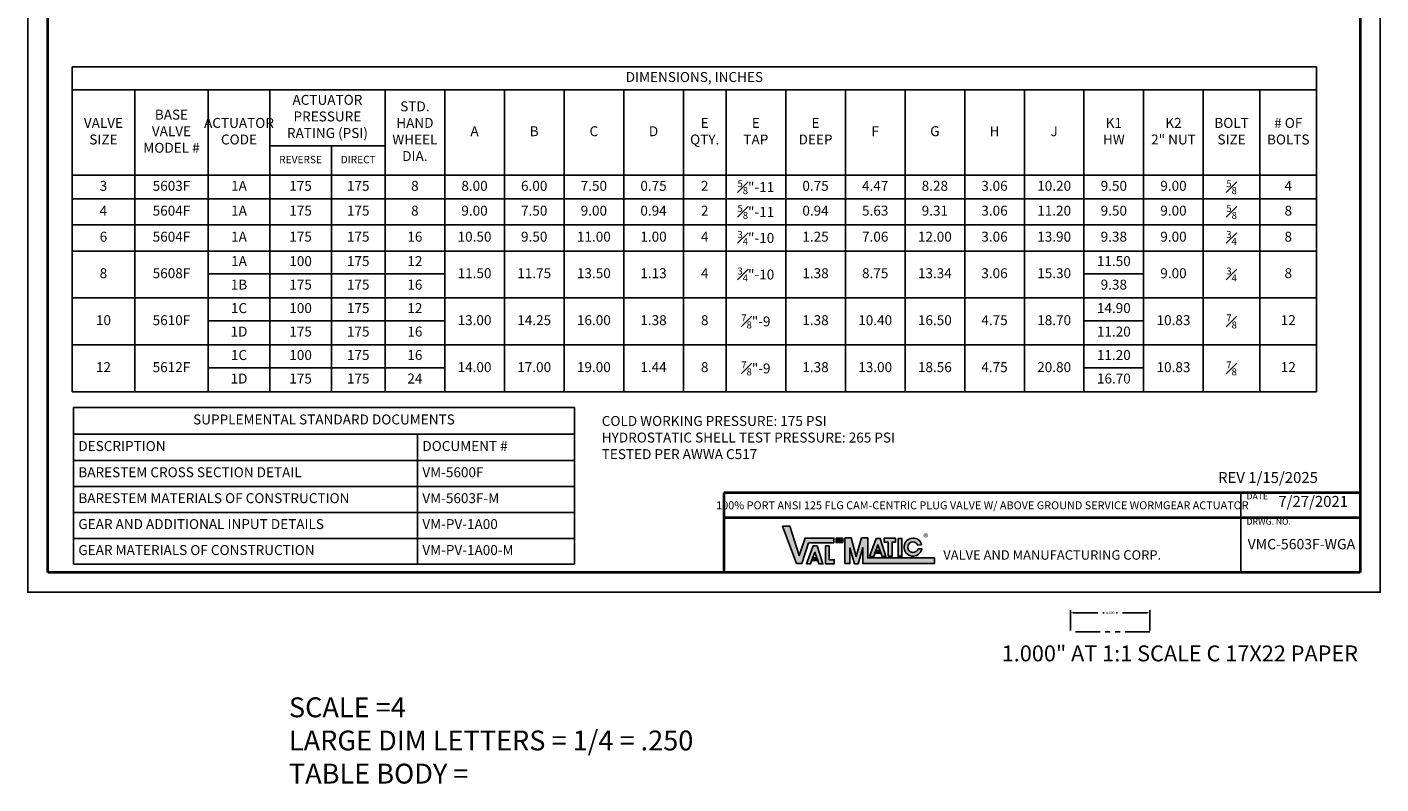
# Model space of a CAD drawing. Units: inches. Extents: x 113 to 219, y 20 to 142.
# Drawn here: x 151 to 219, y 20 to 58 of the extents above; entities that cross this region are included whole.
import ezdxf

# ---------------------------------------------------------------- set-up
doc = ezdxf.new("R2010")
doc.units = ezdxf.units.IN
doc.header["$MEASUREMENT"] = 0
doc.linetypes.add('PHANTOM', pattern=[2.5, 1.25, -0.25, 0.25, -0.25, 0.25, -0.25])
doc.layers.get('DEFPOINTS').update_dxf_attribs({"color": 2, "linetype": 'PHANTOM'})
doc.layers.add('TITLEBOX-BORDER', color=3, linetype='Continuous')
doc.styles.add('PDF Arial', font='arial.ttf')
doc.styles.get("Standard").update_dxf_attribs({"font": 'arial.ttf'})
doc.dimstyles.new('VM-2021-Sales', dxfattribs={"dimtxt": 0.125, "dimasz": 0.125, "dimexe": 0.125, "dimexo": 0.0625, "dimgap": 0.09, "dimtad": 0, "dimtih": 1, "dimtoh": 1, "dimzin": 0, "dimdsep": 46, "dimtxsty": 'Standard', "dimcen": 0, "dimazin": 0, "dimtfac": 1, "dimtofl": 0, "dimtmove": 0, "dimatfit": 3, "dimfxl": 1, "dimtolj": 1, "dimtzin": 0, "dimarcsym": 0})

# ---------------------------------------------------------------- blocks, each defined once
blk = doc.blocks.new('*T14')
at = {"color": 0, "linetype": 'ByBlock', "lineweight": -2, "transparency": 16777216}
for p, q in [((0, 0), (62.58094648214038, 0)), ((0, 0), (0, -16.34501250568442)), ((62.58094648214038, 0), (62.58094648214038, -16.34501250568442)), ((0, -1.146666666666668), (62.58094648214038, -1.146666666666668)), ((3.146953707951212, -1.146666666666668), (3.146953707951212, -16.34501250568442)), ((6.840526385025782, -1.146666666666668), (6.840526385025782, -16.34501250568442)), ((9.938179694770554, -1.146666666666668), (9.938179694770554, -16.34501250568442)), ((15.73414048176218, -1.146666666666668), (15.73414048176218, -16.34501250568442)), ((18.73414048176218, -1.146666666666668), (18.73414048176218, -16.34501250568442)), ((21.73414048176218, -1.146666666666668), (21.73414048176218, -16.34501250568442)), ((24.73414048176218, -1.146666666666668), (24.73414048176218, -16.34501250568442)), ((27.73414048176218, -1.146666666666668), (27.73414048176218, -16.34501250568442)), ((30.73414048176218, -1.146666666666668), (30.73414048176218, -16.34501250568442)), ((32.88158661445107, -1.146666666666668), (32.88158661445107, -16.34501250568442)), ((35.88158661445107, -1.146666666666668), (35.88158661445107, -16.34501250568442)), ((38.88158661445107, -1.146666666666668), (38.88158661445107, -16.34501250568442)), ((41.88158661445107, -1.146666666666668), (41.88158661445107, -16.34501250568442)), ((44.88158661445107, -1.146666666666668), (44.88158661445107, -16.34501250568442)), ((47.88158661445107, -1.146666666666668), (47.88158661445107, -16.34501250568442)), ((50.88158661445107, -1.146666666666668), (50.88158661445107, -16.34501250568442)), ((53.88158661445107, -1.146666666666668), (53.88158661445107, -16.34501250568442)), ((56.88158661445107, -1.146666666666668), (56.88158661445107, -16.34501250568442)), ((59.72694091178124, -1.146666666666668), (59.72694091178124, -16.34501250568442)), ((9.938179694770554, -3.966252842201001), (15.73414048176218, -3.966252842201001)), ((13.03583300451533, -3.966252842201001), (13.03583300451533, -16.34501250568442)), ((0, -5.452647794452027), (62.58094648214038, -5.452647794452027)), ((0, -6.641242610277402), (62.58094648214038, -6.641242610277402)), ((0, -7.946504092769445), (62.58094648214038, -7.946504092769445)), ((0, -9.259337198726698), (62.58094648214038, -9.259337198726698)), ((6.840526385025782, -10.40600386539337), (18.73414048176218, -10.40600386539337)), ((50.88158661445107, -10.40600386539337), (53.88158661445107, -10.40600386539337)), ((0, -11.6212289677126), (62.58094648214038, -11.6212289677126)), ((6.840526385025782, -12.76789563437927), (18.73414048176218, -12.76789563437927)), ((50.88158661445107, -12.76789563437927), (53.88158661445107, -12.76789563437927)), ((0, -13.98312073669851), (62.58094648214038, -13.98312073669851)), ((6.840526385025782, -15.12978740336518), (18.73414048176218, -15.12978740336518)), ((50.88158661445107, -15.12978740336518), (53.88158661445107, -15.12978740336518)), ((0, -16.34501250568442), (62.58094648214038, -16.34501250568442))]:
    blk.add_line(p, q, dxfattribs=at)
at = {"color": 0, "transparency": 16777216, "attachment_point": 5}
for s, insert, char_height, width in [('DIMENSIONS, INCHES', (31.29047324107023, -0.5733333333333306), 0.5, 62.10094648214041), ('ACTUATOR PRESSURE RATING (PSI)', (12.83616008826638, -2.556459754433838), 0.5, 5.31596078699164), ('STD. HAND\\PWHEEL\\PDIA.', (17.23414048176221, -3.299657230559347), 0.5, 2.52), ('VALVE SIZE', (1.57347685397562, -3.299657230559347), 0.5, 2.666953707951213), ('BASE VALVE MODEL #', (4.993740046488483, -3.299657230559347), 0.5, 3.213572677074564), ('ACTUATOR CODE', (8.389353039898197, -3.299657230559347), 0.5, 2.617653309744772), ('E\\PQTY.', (31.80786354810664, -3.299657230559347), 0.5, 1.667446132688884), ('E\\PTAP', (34.38158661445107, -3.299657230559347), 0.5, 2.52), ('E\\PDEEP', (37.38158661445107, -3.299657230559347), 0.5, 2.52), ('K1\\PHW', (52.38158661445107, -3.299657230559347), 0.5, 2.52), ('K2\\P2" NUT', (55.38158661445107, -3.299657230559347), 0.5, 2.52), ('BOLT SIZE', (58.30426376311618, -3.299657230559347), 0.5, 2.365354297330187), ('# OF BOLTS', (61.15394369696082, -3.299657230559347), 0.5, 2.374005570359139), ('A', (20.23414048176221, -3.299657230559347), 0.5, 2.52), ('B', (23.23414048176221, -3.299657230559347), 0.5, 2.52), ('C', (26.23414048176221, -3.299657230559347), 0.5, 2.52), ('D', (29.23414048176221, -3.299657230559347), 0.5, 2.52), ('F', (40.38158661445107, -3.299657230559347), 0.5, 2.52), ('G', (43.38158661445107, -3.299657230559347), 0.5, 2.52), ('H', (46.38158661445107, -3.299657230559347), 0.5, 2.52), ('J', (49.38158661445107, -3.299657230559347), 0.5, 2.52), ('REVERSE', (11.48700634964297, -4.70945031832651), 0.375, 2.617653309744772), ('DIRECT', (14.38498674313877, -4.70945031832651), 0.375, 2.218307477246868), ('3', (1.57347685397562, -6.046945202364718), 0.5, 2.666953707951213), ('5603F', (4.993740046488483, -6.046945202364718), 0.5, 3.213572677074564), ('1A', (8.389353039898197, -6.046945202364718), 0.5, 2.617653309744772), ('175', (11.48700634964297, -6.046945202364718), 0.5, 2.617653309744772), ('175', (14.38498674313877, -6.046945202364718), 0.5, 2.218307477246868), ('8', (17.23414048176221, -6.046945202364718), 0.5, 2.52), ('8.00', (20.23414048176221, -6.046945202364718), 0.5, 2.52), ('6.00', (23.23414048176221, -6.046945202364718), 0.5, 2.52), ('7.50', (26.23414048176221, -6.046945202364718), 0.5, 2.52), ('0.75', (29.23414048176221, -6.046945202364718), 0.5, 2.52), ('2', (31.80786354810664, -6.046945202364718), 0.5, 1.667446132688884), ('\\A1;{\\H0.7x;\\S5#8;}"-11', (34.38158661445107, -6.046945202364718), 0.5, 2.52), ('0.75', (37.38158661445107, -6.046945202364718), 0.5, 2.52), ('4.47', (40.38158661445107, -6.046945202364718), 0.5, 2.52), ('8.28', (43.38158661445107, -6.046945202364718), 0.5, 2.52), ('3.06', (46.38158661445107, -6.046945202364718), 0.5, 2.52), ('10.20', (49.38158661445107, -6.046945202364718), 0.5, 2.52), ('9.50', (52.38158661445107, -6.046945202364718), 0.5, 2.52), ('9.00', (55.38158661445107, -6.046945202364718), 0.5, 2.52), ('\\A1;{\\H0.7x;\\S5#8;}', (58.30426376311618, -6.046945202364718), 0.5, 2.365354297330187), ('4', (61.15394369696082, -6.046945202364718), 0.5, 2.374005570359139), ('4', (1.57347685397562, -7.293873351523423), 0.5, 2.666953707951213), ('5604F', (4.993740046488483, -7.293873351523423), 0.5, 3.213572677074564), ('1A', (8.389353039898197, -7.293873351523423), 0.5, 2.617653309744772), ('175', (11.48700634964297, -7.293873351523423), 0.5, 2.617653309744772), ('175', (14.38498674313877, -7.293873351523423), 0.5, 2.218307477246868), ('8', (17.23414048176221, -7.293873351523423), 0.5, 2.52), ('9.00', (20.23414048176221, -7.293873351523423), 0.5, 2.52), ('7.50', (23.23414048176221, -7.293873351523423), 0.5, 2.52), ('9.00', (26.23414048176221, -7.293873351523423), 0.5, 2.52), ('0.94', (29.23414048176221, -7.293873351523423), 0.5, 2.52), ('2', (31.80786354810664, -7.293873351523423), 0.5, 1.667446132688884), ('\\A1;{\\H0.7x;\\S5#8;}"-11', (34.38158661445107, -7.293873351523423), 0.5, 2.52), ('0.94', (37.38158661445107, -7.293873351523423), 0.5, 2.52), ('5.63', (40.38158661445107, -7.293873351523423), 0.5, 2.52), ('9.31', (43.38158661445107, -7.293873351523423), 0.5, 2.52), ('3.06', (46.38158661445107, -7.293873351523423), 0.5, 2.52), ('11.20', (49.38158661445107, -7.293873351523423), 0.5, 2.52), ('9.50', (52.38158661445107, -7.293873351523423), 0.5, 2.52), ('9.00', (55.38158661445107, -7.293873351523423), 0.5, 2.52), ('\\A1;{\\H0.7x;\\S5#8;}', (58.30426376311618, -7.293873351523423), 0.5, 2.365354297330187), ('8', (61.15394369696082, -7.293873351523423), 0.5, 2.374005570359139), ('6', (1.57347685397562, -8.602920645748071), 0.5, 2.666953707951213), ('5604F', (4.993740046488483, -8.602920645748071), 0.5, 3.213572677074564), ('1A', (8.389353039898197, -8.602920645748071), 0.5, 2.617653309744772), ('175', (11.48700634964297, -8.602920645748071), 0.5, 2.617653309744772), ('175', (14.38498674313877, -8.602920645748071), 0.5, 2.218307477246868), ('16', (17.23414048176221, -8.602920645748071), 0.5, 2.52), ('10.50', (20.23414048176221, -8.602920645748071), 0.5, 2.52), ('9.50', (23.23414048176221, -8.602920645748071), 0.5, 2.52), ('11.00', (26.23414048176221, -8.602920645748071), 0.5, 2.52), ('1.00', (29.23414048176221, -8.602920645748071), 0.5, 2.52), ('4', (31.80786354810664, -8.602920645748071), 0.5, 1.667446132688884), ('\\A1;{\\H0.7x;\\S3#4;}"-10', (34.38158661445107, -8.602920645748071), 0.5, 2.52), ('1.25', (37.38158661445107, -8.602920645748071), 0.5, 2.52), ('7.06', (40.38158661445107, -8.602920645748071), 0.5, 2.52), ('12.00', (43.38158661445107, -8.602920645748071), 0.5, 2.52), ('3.06', (46.38158661445107, -8.602920645748071), 0.5, 2.52), ('13.90', (49.38158661445107, -8.602920645748071), 0.5, 2.52), ('9.38', (52.38158661445107, -8.602920645748071), 0.5, 2.52), ('9.00', (55.38158661445107, -8.602920645748071), 0.5, 2.52), ('\\A1;{\\H0.7x;\\S3#4;} ', (58.30426376311618, -8.602920645748071), 0.5, 2.365354297330187), ('8', (61.15394369696082, -8.602920645748071), 0.5, 2.374005570359139), ('1A', (8.389353039898197, -9.832670532060035), 0.5, 2.617653309744772), ('100', (11.48700634964297, -9.832670532060035), 0.5, 2.617653309744772), ('175', (14.38498674313877, -9.832670532060035), 0.5, 2.218307477246868), ('12', (17.23414048176221, -9.832670532060035), 0.5, 2.52), ('11.50', (52.38158661445107, -9.832670532060035), 0.5, 2.52), ('8', (1.57347685397562, -10.44028308321965), 0.5, 2.666953707951213), ('5608F', (4.993740046488483, -10.44028308321965), 0.5, 3.213572677074564), ('11.50', (20.23414048176221, -10.44028308321965), 0.5, 2.52), ('11.75', (23.23414048176221, -10.44028308321965), 0.5, 2.52), ('13.50', (26.23414048176221, -10.44028308321965), 0.5, 2.52), ('1.13', (29.23414048176221, -10.44028308321965), 0.5, 2.52), ('4', (31.80786354810664, -10.44028308321965), 0.5, 1.667446132688884), ('\\A1;{\\H0.7x;\\S3#4;}"-10', (34.38158661445107, -10.44028308321965), 0.5, 2.52), ('1.38', (37.38158661445107, -10.44028308321965), 0.5, 2.52), ('8.75', (40.38158661445107, -10.44028308321965), 0.5, 2.52), ('13.34', (43.38158661445107, -10.44028308321965), 0.5, 2.52), ('3.06', (46.38158661445107, -10.44028308321965), 0.5, 2.52), ('15.30', (49.38158661445107, -10.44028308321965), 0.5, 2.52), ('9.00', (55.38158661445107, -10.44028308321965), 0.5, 2.52), ('\\A1;{\\H0.7x;\\S3#4;}', (58.30426376311618, -10.44028308321965), 0.5, 2.365354297330187), ('8', (61.15394369696082, -10.44028308321965), 0.5, 2.374005570359139), ('1B', (8.389353039898197, -11.01361641655298), 0.5, 2.617653309744772), ('175', (11.48700634964297, -11.01361641655298), 0.5, 2.617653309744772), ('175', (14.38498674313877, -11.01361641655298), 0.5, 2.218307477246868), ('16', (17.23414048176221, -11.01361641655298), 0.5, 2.52), ('9.38', (52.38158661445107, -11.01361641655298), 0.5, 2.52), ('1C', (8.389353039898197, -12.19456230104593), 0.5, 2.617653309744772), ('100', (11.48700634964297, -12.19456230104593), 0.5, 2.617653309744772), ('175', (14.38498674313877, -12.19456230104593), 0.5, 2.218307477246868), ('12', (17.23414048176221, -12.19456230104593), 0.5, 2.52), ('14.90', (52.38158661445107, -12.19456230104593), 0.5, 2.52), ('10', (1.57347685397562, -12.80217485220555), 0.5, 2.666953707951213), ('5610F', (4.993740046488483, -12.80217485220555), 0.5, 3.213572677074564), ('13.00', (20.23414048176221, -12.80217485220555), 0.5, 2.52), ('14.25', (23.23414048176221, -12.80217485220555), 0.5, 2.52), ('16.00', (26.23414048176221, -12.80217485220555), 0.5, 2.52), ('1.38', (29.23414048176221, -12.80217485220555), 0.5, 2.52), ('8', (31.80786354810664, -12.80217485220555), 0.5, 1.667446132688884), ('\\A1;{\\H0.7x;\\S7#8;}"-9', (34.38158661445107, -12.80217485220555), 0.5, 2.52), ('1.38', (37.38158661445107, -12.80217485220555), 0.5, 2.52), ('10.40', (40.38158661445107, -12.80217485220555), 0.5, 2.52), ('16.50', (43.38158661445107, -12.80217485220555), 0.5, 2.52), ('4.75', (46.38158661445107, -12.80217485220555), 0.5, 2.52), ('18.70', (49.38158661445107, -12.80217485220555), 0.5, 2.52), ('10.83', (55.38158661445107, -12.80217485220555), 0.5, 2.52), ('\\A1;{\\H0.7x;\\S7#8;} ', (58.30426376311618, -12.80217485220555), 0.5, 2.365354297330187), ('12', (61.15394369696082, -12.80217485220555), 0.5, 2.374005570359139), ('1D', (8.389353039898197, -13.37550818553889), 0.5, 2.617653309744772), ('175', (11.48700634964297, -13.37550818553889), 0.5, 2.617653309744772), ('175', (14.38498674313877, -13.37550818553889), 0.5, 2.218307477246868), ('16', (17.23414048176221, -13.37550818553889), 0.5, 2.52), ('11.20', (52.38158661445107, -13.37550818553889), 0.5, 2.52), ('1C', (8.389353039898197, -14.55645407003185), 0.5, 2.617653309744772), ('100', (11.48700634964297, -14.55645407003185), 0.5, 2.617653309744772), ('175', (14.38498674313877, -14.55645407003185), 0.5, 2.218307477246868), ('16', (17.23414048176221, -14.55645407003185), 0.5, 2.52), ('11.20', (52.38158661445107, -14.55645407003185), 0.5, 2.52), ('12', (1.57347685397562, -15.16406662119147), 0.5, 2.666953707951213), ('5612F', (4.993740046488483, -15.16406662119147), 0.5, 3.213572677074564), ('14.00', (20.23414048176221, -15.16406662119147), 0.5, 2.52), ('17.00', (23.23414048176221, -15.16406662119147), 0.5, 2.52), ('19.00', (26.23414048176221, -15.16406662119147), 0.5, 2.52), ('1.44', (29.23414048176221, -15.16406662119147), 0.5, 2.52), ('8', (31.80786354810664, -15.16406662119147), 0.5, 1.667446132688884), ('\\A1;{\\H0.7x;\\S7#8;}"-9', (34.38158661445107, -15.16406662119147), 0.5, 2.52), ('1.38', (37.38158661445107, -15.16406662119147), 0.5, 2.52), ('13.00', (40.38158661445107, -15.16406662119147), 0.5, 2.52), ('18.56', (43.38158661445107, -15.16406662119147), 0.5, 2.52), ('4.75', (46.38158661445107, -15.16406662119147), 0.5, 2.52), ('20.80', (49.38158661445107, -15.16406662119147), 0.5, 2.52), ('10.83', (55.38158661445107, -15.16406662119147), 0.5, 2.52), ('\\A1;{\\H0.7x;\\S7#8;} ', (58.30426376311618, -15.16406662119147), 0.5, 2.365354297330187), ('12', (61.15394369696082, -15.16406662119147), 0.5, 2.374005570359139), ('1D', (8.389353039898197, -15.7373999545248), 0.5, 2.617653309744772), ('175', (11.48700634964297, -15.7373999545248), 0.5, 2.617653309744772), ('175', (14.38498674313877, -15.7373999545248), 0.5, 2.218307477246868), ('24', (17.23414048176221, -15.7373999545248), 0.5, 2.52), ('16.70', (52.38158661445107, -15.7373999545248), 0.5, 2.52)]:
    blk.add_mtext(s, dxfattribs=dict(at, insert=insert, char_height=char_height, width=width))
blk = doc.blocks.new('*T17')
at = {"color": 0, "linetype": 'ByBlock', "lineweight": -2, "transparency": 16777216}
for p, q in [((0, 0), (25.18129467303129, 0)), ((0, 0), (0, -7.887903592542067)), ((25.18129467303129, 0), (25.18129467303129, -7.887903592542067)), ((0, -1.336293769895406), (25.18129467303129, -1.336293769895406)), ((17.29886216078808, -1.336293769895406), (17.29886216078808, -7.887903592542067)), ((0, -2.672587539790811), (25.18129467303129, -2.672587539790811)), ((0, -3.972119145065939), (25.18129467303129, -3.972119145065939)), ((0, -5.277380627557982), (25.18129467303129, -5.277380627557982)), ((0, -6.582642110050024), (25.18129467303129, -6.582642110050024)), ((0, -7.887903592542067), (25.18129467303129, -7.887903592542067))]:
    blk.add_line(p, q, dxfattribs=at)
at = {"color": 0, "transparency": 16777216, "char_height": 0.5}
for s, insert, width, attachment_point in [('SUPPLEMENTAL STANDARD DOCUMENTS', (12.59064733651564, -0.6681468849477028), 24.70129467303128, 5), ('DESCRIPTION', (0.2400000000000091, -2.004440654843108), 16.81886216078808, 4), ('DOCUMENT #', (17.53886216078809, -2.004440654843108), 7.402432512243207, 4), ('BARESTEM CROSS SECTION DETAIL', (0.2400000000000091, -3.322353342428372), 16.81886216078808, 4), ('VM-5600F', (17.53886216078809, -3.322353342428372), 7.402432512243207, 4), ('BARESTEM MATERIALS OF CONSTRUCTION', (0.2400000000000091, -4.62474988631196), 16.81886216078808, 4), ('VM-5603F-M', (17.53886216078809, -4.62474988631196), 7.402432512243207, 4), ('GEAR AND ADDITIONAL INPUT DETAILS', (0.2400000000000091, -5.930011368804003), 16.81886216078808, 4), ('VM-PV-1A00', (17.53886216078809, -5.930011368804003), 7.402432512243207, 4), ('GEAR MATERIALS OF CONSTRUCTION', (0.2400000000000091, -7.235272851296045), 16.81886216078808, 4), ('VM-PV-1A00-M', (17.53886216078809, -7.235272851296045), 7.402432512243207, 4)]:
    blk.add_mtext(s, dxfattribs=dict(at, insert=insert, width=width, attachment_point=attachment_point))
blk = doc.blocks.new('*D18')
at = {"layer": 'DEFPOINTS', "color": 0, "lineweight": -2, "transparency": 16777216}
for p, q in [((203.0289797089023, 27.36877807970693), (203.0289797089023, 28.38633520956799)), ((203.1539797089023, 28.26133520956799), (204.7257720008532, 28.26133520956799)), ((206.9039797089023, 28.26133520956799), (205.3321874169515, 28.26133520956799)), ((207.0289797089023, 27.36877807970693), (207.0289797089023, 28.38633520956799))]:
    blk.add_line(p, q, dxfattribs=at)
at = {"layer": 'DEFPOINTS', "color": 0, "transparency": 16777216}
for p in [(207.0289797089023, 28.26133520956799), (203.0289797089023, 27.30627807970693), (207.0289797089023, 27.30627807970693)]:
    blk.add_point(p, dxfattribs=at)
for points in [[(203.1539797089023, 28.28216854290132), (203.1539797089023, 28.24050187623466), (203.0289797089023, 28.26133520956799)], [(206.9039797089023, 28.28216854290132), (206.9039797089023, 28.24050187623466), (207.0289797089023, 28.26133520956799)]]:
    blk.add_solid(points, dxfattribs=at)
at = {"layer": 'DEFPOINTS', "color": 0, "transparency": 16777216, "insert": (205.0289797089023, 28.26133520956799), "char_height": 0.125, "attachment_point": 5}
blk.add_mtext('\\A1;4.000', dxfattribs=at)

msp = doc.modelspace()

# ---------------------------------------------------------------- hatches: boundary and pattern name
at = {"layer": 'TITLEBOX-BORDER', "transparency": 33554687}
for points in [[(191.1333003174005, 31.77437138486621), (189.8625225396227, 31.77437138486621), (189.5204114285115, 30.74048249597732), (189.2609669840671, 30.74048249597732), (188.5560225396227, 32.61098249597731), (188.9113003174005, 32.61098249597731), (189.3906892062893, 31.13903805153288), (189.6839669840671, 32.01503805153285), (191.1333003174005, 32.01503805153285)], [(191.242355872956, 31.79320471819952), (191.5769669840672, 31.79320471819952), (191.5769669840672, 32.00753805153286), (191.242355872956, 32.00753805153286)], [(191.6916336507338, 30.73481582931063), (191.6916336507338, 32.02820471819953), (192.0074114285116, 32.02820471819953), (192.262855872956, 31.08670471819951), (192.5244114285115, 32.02820471819953), (192.8394669840671, 32.02820471819953), (192.838855872956, 31.02437138486621), (196.1901336507338, 31.02459360708841), (196.1901336507338, 30.73481582931063), (192.5883003174004, 30.73481582931063), (192.5883003174004, 31.5394824959773), (192.351244761845, 30.73081582931064), (192.1729114285116, 30.73081582931064), (191.9434669840671, 31.52631582931065), (191.9435225396227, 30.73481582931063)], [(192.9333003174004, 31.09798249597731), (193.2590780951783, 32.00248249597732), (193.4620780951782, 32.00248249597732), (193.7486336507338, 31.09798249597731), (193.5541892062893, 31.09798249597731), (193.350355872956, 31.68326027375508), (193.1361892062893, 31.09770471819954)], [(193.8583003174005, 31.1017602737551), (193.8583003174005, 31.80431582931064), (193.6629114285116, 31.80431582931064), (193.6629114285116, 32.00726027375509), (194.2265225396226, 32.00726027375509), (194.2265225396226, 31.80431582931064), (194.0574669840672, 31.80431582931064), (194.0574669840672, 31.1017602737551)], [(194.3641336507338, 31.10503805153289), (194.5572447618449, 31.10503805153289), (194.5572447618449, 31.99998249597732), (194.3641336507338, 31.99998249597732)], [(189.7632447618449, 30.72231582931065), (190.0889669840671, 31.62676027375508), (190.2919669840671, 31.62676027375508), (190.5785780951782, 30.72231582931065), (190.3841336507338, 30.72231582931065), (190.1803003174004, 31.30748249597733), (189.9660780951783, 30.72192694042175)], [(190.7093003174004, 31.62437138486618), (190.7093003174004, 30.73081582931064), (191.1499114285115, 30.73081582931064), (191.1499114285115, 30.92848249597731), (190.8908003174004, 30.92848249597731), (190.8908003174004, 31.62437138486618)], [(193.2397447618449, 31.39859360708843), (193.175855872956, 31.25864916264399), (193.5084669840671, 31.25864916264399), (193.448355872956, 31.39859360708843)], [(190.0696336507338, 31.02287138486619), (190.0057447618449, 30.88292694042175), (190.338355872956, 30.88292694042175), (190.2782447618449, 31.02287138486619)]]:
    msp.add_hatch(color=256, dxfattribs=at).paths.add_polyline_path(points)
at = {"layer": 'TITLEBOX-BORDER'}
h = msp.add_hatch(color=256, dxfattribs=at)
h.dxf.hatch_style = 1
edge = h.paths.add_edge_path()
edge.add_arc((195.1104377973824, 31.56147150161607), 0.2651221067836593, 24.12057398154178, 90.00569860066292, ccw=False)
edge.add_line((195.3524114285115, 31.66981582931064), (195.5470225396227, 31.67187138486619))
edge.add_spline(control_points=[(195.5470225396227, 31.67187138486619), (195.5136336507338, 31.88564916264397), (195.3195780951782, 32.01231582931064), (195.1128003174005, 32.01231582931064)], knot_values=[0, 0, 0, 0, 1, 1, 1, 1], degree=3, periodic=0)
edge.add_arc((195.1129477162114, 31.56146490001865), 0.4508509533868785, 90.01873197751631, 346.8758164576159)
edge.add_line((195.5520225396227, 31.45909360708842), (195.5486336507337, 31.48487138486621))
edge.add_line((195.5486336507337, 31.48487138486618), (195.3733003174004, 31.48487138486618))
edge.add_spline(control_points=[(195.3733003174005, 31.48487138486618), (195.3385225396227, 31.37903805153286), (195.227855872956, 31.29637138486621), (195.1104114285116, 31.29637138486621)], knot_values=[0, 0, 0, 0, 1, 1, 1, 1], degree=3, periodic=0)
edge.add_arc((195.1103760705057, 31.56144713797136), 0.2650757554633281, 179.9923574130132, 270.007642586987, ccw=False)
edge.add_arc((195.1104116285491, 31.56148229593975), 0.265111311148744, 90.00004323205889, 179.9999567679412, ccw=False)

# ---------------------------------------------------------------- linework, layer by layer
at = {"layer": 'DEFPOINTS'}
msp.add_line((207.0289797089023, 27.30627807970693), (203.0289797089023, 27.30627807970693), dxfattribs=at)
at = {"layer": 'DEFPOINTS', "const_width": 0.08}
msp.add_lwpolyline([(150.6026939805949, 117.2914547181995), (218.6026939805949, 117.2914547181995), (218.6026939805949, 29.29145471819953), (150.6026939805949, 29.29145471819953)], close=True, dxfattribs=at)
at = {"layer": 'TITLEBOX-BORDER', "lineweight": 40}
for p, q in [((151.6026939805949, 30.29145471819953), (151.6026939805949, 116.2914547181995)), ((217.6026939805949, 116.2914547181995), (217.6026939805949, 30.29145471819953)), ((185.6026939805949, 34.29145471819953), (185.6026939805949, 30.29145471819953)), ((217.6026939805949, 34.29145471819953), (185.6026939805949, 34.29145471819953)), ((217.6026939805949, 33.04145471819953), (185.6026939805949, 33.04145471819953)), ((217.6026939805949, 30.29145471819953), (151.6026939805949, 30.29145471819953))]:
    msp.add_line(p, q, dxfattribs=at)
at = {"layer": 'TITLEBOX-BORDER'}
msp.add_line((211.6026939805949, 34.29145471819953), (211.6026939805949, 30.29145471819953), dxfattribs=at)
for points in [[(191.1333003174005, 31.77437138486621), (189.8625225396227, 31.77437138486621), (189.5204114285115, 30.74048249597732), (189.2609669840671, 30.74048249597732), (188.5560225396227, 32.61098249597731), (188.9113003174005, 32.61098249597731), (189.3906892062893, 31.13903805153288), (189.6839669840671, 32.01503805153285), (191.1333003174005, 32.01503805153285)], [(191.5769669840672, 31.79320471819952), (191.242355872956, 31.79320471819952), (191.242355872956, 32.00753805153286), (191.5769669840672, 32.00753805153286)], [(191.6916336507338, 30.73481582931063), (191.6916336507338, 32.02820471819953), (192.0074114285116, 32.02820471819953), (192.262855872956, 31.08670471819951), (192.5244114285115, 32.02820471819953), (192.8394669840671, 32.02820471819953), (192.838855872956, 31.02437138486621), (196.1901336507338, 31.02459360708841), (196.1901336507338, 30.73481582931063), (192.5883003174004, 30.73481582931063), (192.5883003174004, 31.5394824959773), (192.351244761845, 30.73081582931064), (192.1729114285116, 30.73081582931064), (191.9434669840671, 31.52631582931065), (191.9435225396227, 30.73481582931063)], [(192.9333003174004, 31.09798249597731), (193.2590780951783, 32.00248249597732), (193.4620780951782, 32.00248249597732), (193.7486336507338, 31.09798249597731), (193.5541892062893, 31.09798249597731), (193.350355872956, 31.68326027375508), (193.1361892062893, 31.09770471819954)], [(193.8583003174005, 31.1017602737551), (193.8583003174005, 31.80431582931064), (193.6629114285116, 31.80431582931064), (193.6629114285116, 32.00726027375509), (194.2265225396226, 32.00726027375509), (194.2265225396226, 31.80431582931064), (194.0574669840672, 31.80431582931064), (194.0574669840672, 31.1017602737551)], [(194.3641336507338, 31.99998249597732), (194.5572447618449, 31.99998249597732), (194.5572447618449, 31.10503805153289), (194.3641336507338, 31.10503805153289)], [(189.7632447618449, 30.72231582931065), (190.0889669840671, 31.62676027375508), (190.2919669840671, 31.62676027375508), (190.5785780951782, 30.72231582931065), (190.3841336507338, 30.72231582931065), (190.1803003174004, 31.30748249597733), (189.9660780951783, 30.72192694042175)], [(190.7093003174004, 31.62437138486618), (190.7093003174004, 30.73081582931064), (191.1499114285115, 30.73081582931064), (191.1499114285115, 30.92848249597731), (190.8908003174004, 30.92848249597731), (190.8908003174004, 31.62437138486618)], [(193.2397447618449, 31.39859360708843), (193.175855872956, 31.25864916264399), (193.5084669840671, 31.25864916264399), (193.448355872956, 31.39859360708843)], [(190.0696336507338, 31.02287138486619), (190.0057447618449, 30.88292694042175), (190.338355872956, 30.88292694042175), (190.2782447618449, 31.02287138486619)]]:
    msp.add_lwpolyline(points, close=True, dxfattribs=at)
for points in [[(195.1128003174005, 32.01231582931064, 2.069914941452808), (195.5520225396227, 31.45909360708842), (195.5486336507337, 31.48487138486618), (195.3733003174005, 31.48487138486618)], [(195.1104114285116, 31.29637138486621, -0.4142917015926184), (194.8453003174005, 31.56148249597732, -0.4142131203728292), (195.1104114285116, 31.82659360708843, -0.2956683575703756), (195.3524114285115, 31.66981582931064), (195.5470225396227, 31.67187138486619)]]:
    msp.add_lwpolyline(points, format="xyb", dxfattribs=at)
for points in [[(195.5470225396226, 31.67187138486619), (195.5136336507337, 31.88564916264397), (195.3195780951781, 32.01231582931064), (195.1128003174004, 32.01231582931064)], [(195.5470225396226, 31.67187138486619), (195.5136336507337, 31.88564916264397), (195.3195780951781, 32.01231582931064), (195.1128003174004, 32.01231582931064)], [(195.3733003174004, 31.48487138486618), (195.3385225396226, 31.37903805153283), (195.2278558729559, 31.29637138486621), (195.1104114285114, 31.29637138486621)], [(195.3733003174004, 31.48487138486618), (195.3385225396226, 31.37903805153283), (195.2278558729559, 31.29637138486621), (195.1104114285114, 31.29637138486621)]]:
    msp.add_open_spline(points, degree=3, dxfattribs=at)

# ---------------------------------------------------------------- block references
for name, p in [('*T14', (152.8296115093292, 55.7142347600008)), ('*T17', (152.9011590393098, 38.5863353148502))]:
    msp.add_blockref(name, p)

# ---------------------------------------------------------------- texts
at = {"attachment_point": 1}
for s, width, heights, insert, char_height in [('COLD WORKING PRESSURE: 175 PSI\\PHYDROSTATIC SHELL TEST PRESSURE: 265 PSI\\PTESTED PER AWWA C517', 17.33727861668899, [0], (179.4608384234741, 38.1573159509183), 0.5), ('SCALE =4\\PLARGE DIM LETTERS = 1/4 = .250\\PTABLE BODY =', 31.71934700907975, [5.488365764278459], (163.7299264509708, 24.00599413663406), 1)]:
    msp.add_mtext_dynamic_manual_height_columns(s, width=width, gutter_width=1, heights=heights, dxfattribs=dict(at, insert=insert, char_height=char_height))
at = {"layer": 'DEFPOINTS', "insert": (199.5743306888684, 26.6184468075828), "char_height": 0.8, "attachment_point": 1}
msp.add_mtext_dynamic_manual_height_columns('1.000" AT 1:1 SCALE C 17X22 PAPER', width=21.69802456133399, gutter_width=4, heights=[9.158832141368187], dxfattribs=at)
at = {"layer": 'TITLEBOX-BORDER', "style": 'PDF Arial'}
for s, insert, char_height, width, attachment_point in [('REV 1/15/2025', (210.4533314751543, 34.61811092673469), 0.55, 7.665074859765355, 7), ('7/27/2021', (213.4846319114346, 33.41504209169605), 0.55, 3.390015215986637, 7), ('{\\T0.8;100% PORT ANSI 125 FLG CAM-CENTRIC PLUG VALVE W/ ABOVE GROUND SERVICE WORMGEAR ACTUATOR}', (198.6026939805948, 33.6664547181995), 0.4, 31.12304940882301, 5)]:
    msp.add_mtext(s, dxfattribs=dict(at, insert=insert, char_height=char_height, width=width, attachment_point=attachment_point))
for s, insert, char_height, attachment_point in [('DATE', (211.8869053967617, 33.86095194672552), 0.318142361111111, 7), ('DRWG. NO.', (211.8869053967617, 32.59139639116998), 0.318142361111111, 7), ('®', (195.6393780951781, 31.76334916264398), 0.35791015625, 7), ('VALVE AND MANUFACTURING CORP.', (196.634716984067, 30.78145471819951), 0.4772135416666666, 7), ('VMC-5603F-WGA', (214.6449561697878, 31.64708454815278), 0.5169813368055556, 5)]:
    msp.add_mtext(s, dxfattribs=dict(at, insert=insert, char_height=char_height, attachment_point=attachment_point))

# ---------------------------------------------------------------- dimensions: what is measured, and where the dimension line sits
at = {"layer": 'DEFPOINTS'}
dim = msp.add_linear_dim(base=(207.0289797089023, 28.26133520956799), p1=(203.0289797089023, 27.30627807970693), p2=(207.0289797089023, 27.30627807970693), dimstyle='VM-2021-Sales', override={"dimdec": 3}, dxfattribs=at)
dim.commit()
dim.dimension.update_dxf_attribs({"geometry": '*D18', "text_midpoint": (205.0289797089023, 28.26133520956799)})

doc.saveas('drawing.dxf')
